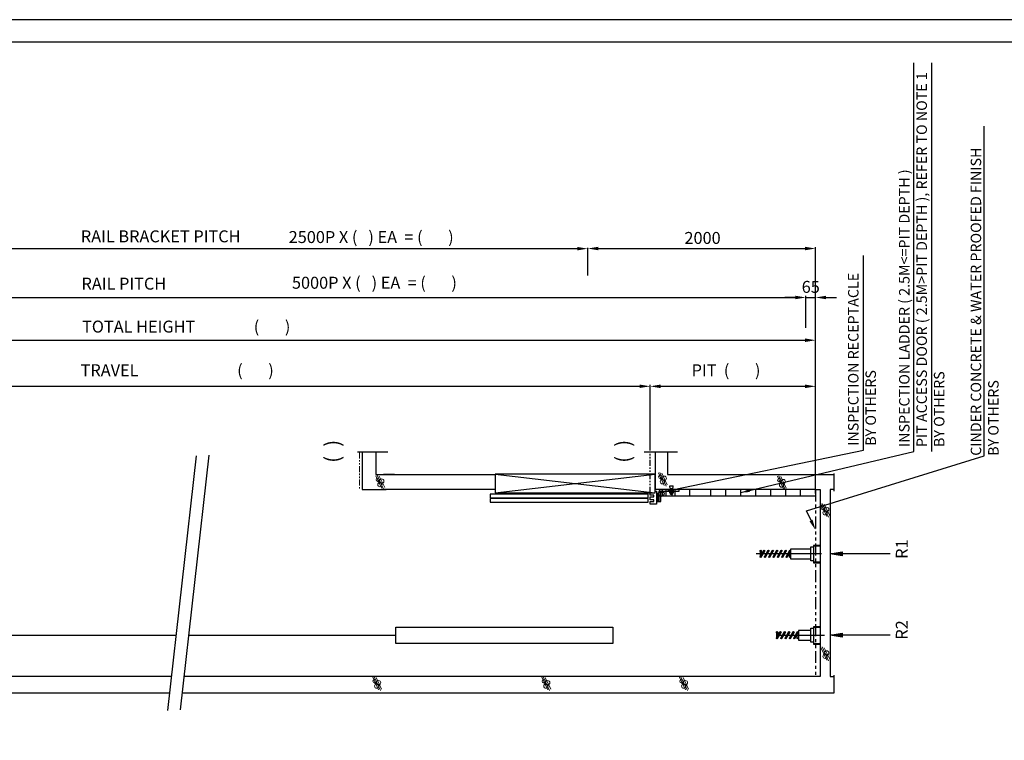
# Model space of a CAD drawing. Units: millimetres. Extents: x 295 to 126963, y 967 to 229941.
# Drawn here: x 51684 to 58271, y 124031 to 128852 of the extents above; entities that cross this region are included whole.
import ezdxf

# ---------------------------------------------------------------- set-up
doc = ezdxf.new("R2010")
doc.units = ezdxf.units.MM
doc.linetypes.add('ACISOTGB', pattern=[9, 4, -1, 1, -1, 1, -1])
doc.linetypes.add('Amconstr', pattern=[9999, 9999, 0])
doc.layers.get('0').update_dxf_attribs({"lineweight": 30})
for name, color, linetype, lineweight in [('AM_CL', 1, 'Amconstr', 25), ('문자', 4, 'Continuous', 30), ('사선', 1, 'Continuous', 13), ('옹벽', 30, 'Continuous', 9)]:
    doc.layers.add(name, color=color, linetype=linetype, lineweight=lineweight)
doc.styles.get("Standard").update_dxf_attribs({"font": 'iso.shx', "height": 75, "bigfont": 'whgtxt.shx'})
doc.styles.add('USER1', font='arial.ttf', dxfattribs={"height": 70})
doc.linetypes.add('Amzigzag', pattern='A,0.0001,[136,genltshp.shx,S=0.04,R=0,X=0,Y=0],-11', length=11.0001)
doc.dimstyles.new('AM_ISO$7', dxfattribs={"dimtxt": 75, "dimasz": 60, "dimexe": 20, "dimexo": 20, "dimgap": 30, "dimtad": 1, "dimdsep": 46, "dimtxsty": 'Standard', "dimcen": 0, "dimclrd": 256, "dimclre": 256, "dimclrt": 2, "dimadec": 0, "dimazin": 2, "dimtp": 0.1, "dimtm": 0.1, "dimtfac": 0.71, "dimtix": 1, "dimtmove": 0, "dimatfit": 0, "dimfxl": 1, "dimlwd": -1, "dimlwe": -1, "dimarcsym": 1})
doc.dimstyles.get("Standard").update_dxf_attribs({"dimtxt": 70, "dimasz": 70, "dimexe": 10, "dimexo": 15, "dimgap": 30, "dimtad": 1, "dimdec": 0, "dimzin": 0, "dimdsep": 46, "dimtxsty": 'USER1', "dimcen": 0.09, "dimclrd": 256, "dimclre": 256, "dimclrt": 256, "dimadec": 0, "dimazin": 0, "dimtfac": 1, "dimtdec": 0, "dimtix": 1, "dimtmove": 1, "dimatfit": 3, "dimfxl": 1, "dimtolj": 1, "dimtzin": 0, "dimlwd": -1, "dimarcsym": 0})

# ---------------------------------------------------------------- blocks, each defined once
blk = doc.blocks.new('*D2210')
at = {"layer": 'Defpoints', "color": 0, "linetype": 'Continuous', "transparency": 16777216}
for p in [(55484.5, 127325.1), (55484.5, 127320.5), (49708.7, 127137.1)]:
    blk.add_point(p, dxfattribs=at)
at = {"layer": '문자', "linetype": 'Continuous', "lineweight": -2, "transparency": 16777216}
for p, q in [((49708.7, 127152.1), (49708.7, 127330.5)), ((55484.5, 127310.1), (55484.5, 127310.5))]:
    blk.add_line(p, q, dxfattribs=at)
at = {"layer": '문자', "linetype": 'Continuous', "transparency": 16777216}
blk.add_line((49778.7, 127320.5), (55414.5, 127320.5), dxfattribs=at)
for points in [[(49778.7, 127332.1), (49778.7, 127308.8), (49708.7, 127320.5)], [(55414.5, 127332.1), (55414.5, 127308.8), (55484.5, 127320.5)]]:
    blk.add_solid(points, dxfattribs=at)
blk = doc.blocks.new('*D2211')
at = {"layer": 'Defpoints', "color": 0, "linetype": 'Continuous', "transparency": 16777216}
for p in [(56943.6, 126994), (49908.9, 126874.8), (56943.6, 126924.5)]:
    blk.add_point(p, dxfattribs=at)
at = {"layer": '문자', "linetype": 'Continuous', "lineweight": -2, "transparency": 16777216}
for p, q in [((49908.9, 126889.8), (49908.9, 127004)), ((56943.6, 126939.5), (56943.6, 127004))]:
    blk.add_line(p, q, dxfattribs=at)
at = {"layer": '문자', "linetype": 'Continuous', "transparency": 16777216}
blk.add_line((49978.9, 126994), (56873.6, 126994), dxfattribs=at)
for points in [[(49978.9, 127005.7), (49978.9, 126982.3), (49908.9, 126994)], [(56873.6, 127005.7), (56873.6, 126982.3), (56943.6, 126994)]]:
    blk.add_solid(points, dxfattribs=at)
blk = doc.blocks.new('*D2223')
at = {"layer": 'Defpoints', "color": 0, "linetype": 'Continuous', "transparency": 16777216}
for p in [(57008.6, 126707.9), (48634.7, 126054), (57008.6, 125667.8)]:
    blk.add_point(p, dxfattribs=at)
at = {"layer": '문자', "linetype": 'Continuous', "lineweight": -2, "transparency": 16777216}
for p, q in [((48634.7, 126069), (48634.7, 126717.9)), ((57008.6, 125682.8), (57008.6, 126717.9))]:
    blk.add_line(p, q, dxfattribs=at)
at = {"layer": '문자', "linetype": 'Continuous', "transparency": 16777216}
blk.add_line((48704.7, 126707.9), (56938.6, 126707.9), dxfattribs=at)
for points in [[(48704.7, 126719.5), (48704.7, 126696.2), (48634.7, 126707.9)], [(56938.6, 126719.5), (56938.6, 126696.2), (57008.6, 126707.9)]]:
    blk.add_solid(points, dxfattribs=at)
blk = doc.blocks.new('*D2212')
at = {"layer": 'Defpoints', "color": 0, "transparency": 16777216}
for p in [(55901.5, 126399.7), (51474.1, 125951.7), (55901.5, 125955.4)]:
    blk.add_point(p, dxfattribs=at)
at = {"layer": '문자', "lineweight": -2, "transparency": 16777216}
for p, q in [((51474.1, 125966.7), (51474.1, 126409.7)), ((55901.5, 125970.4), (55901.5, 126409.7))]:
    blk.add_line(p, q, dxfattribs=at)
at = {"layer": '문자', "transparency": 16777216}
blk.add_line((51544.1, 126399.7), (55831.5, 126399.7), dxfattribs=at)
for points in [[(51544.1, 126411.4), (51544.1, 126388.1), (51474.1, 126399.7)], [(55831.5, 126411.4), (55831.5, 126388.1), (55901.5, 126399.7)]]:
    blk.add_solid(points, dxfattribs=at)
blk = doc.blocks.new('*D2220')
at = {"layer": 'Defpoints', "color": 0, "linetype": 'Continuous', "transparency": 16777216}
for p in [(57008.8, 126993.9), (56943.7, 126925.8), (57008.8, 126925.8)]:
    blk.add_point(p, dxfattribs=at)
at = {"layer": '문자', "linetype": 'Continuous', "lineweight": -2, "transparency": 16777216}
for p, q in [((56943.7, 126940.8), (56943.7, 127003.9)), ((57008.8, 126940.8), (57008.8, 127003.9))]:
    blk.add_line(p, q, dxfattribs=at)
at = {"layer": '문자', "linetype": 'Continuous', "transparency": 16777216}
for p, q in [((56873.7, 126993.9), (56803.7, 126993.9)), ((56943.7, 126993.9), (57008.8, 126993.9)), ((57078.8, 126993.9), (57148.8, 126993.9))]:
    blk.add_line(p, q, dxfattribs=at)
for points in [[(56873.7, 127005.5), (56873.7, 126982.2), (56943.7, 126993.9)], [(57078.8, 127005.5), (57078.8, 126982.2), (57008.8, 126993.9)]]:
    blk.add_solid(points, dxfattribs=at)
at = {"layer": '문자', "linetype": 'Continuous', "transparency": 16777216, "insert": (56976.2, 127064.7), "char_height": 70, "attachment_point": 5, "style": 'USER1'}
blk.add_mtext('\\A1;{\\H1.1429x;65}', dxfattribs=at)
blk = doc.blocks.new('*D2221')
at = {"layer": 'Defpoints', "color": 0, "linetype": 'Continuous', "transparency": 16777216}
for p in [(57008.6, 126399.5), (55901.5, 125955.9), (57008.6, 125708.6)]:
    blk.add_point(p, dxfattribs=at)
at = {"layer": '문자', "linetype": 'Continuous', "lineweight": -2, "transparency": 16777216}
for p, q in [((55901.5, 125970.9), (55901.5, 126409.5)), ((57008.6, 125723.6), (57008.6, 126409.5))]:
    blk.add_line(p, q, dxfattribs=at)
at = {"layer": '문자', "linetype": 'Continuous', "transparency": 16777216}
blk.add_line((55971.5, 126399.5), (56938.6, 126399.5), dxfattribs=at)
for points in [[(55971.5, 126411.2), (55971.5, 126387.8), (55901.5, 126399.5)], [(56938.6, 126411.2), (56938.6, 126387.8), (57008.6, 126399.5)]]:
    blk.add_solid(points, dxfattribs=at)
blk = doc.blocks.new('*D2222')
at = {"layer": 'Defpoints', "color": 0, "linetype": 'Continuous', "transparency": 16777216}
for p in [(55484.5, 127325.1), (57008.6, 127321.4), (57008.6, 125667.8)]:
    blk.add_point(p, dxfattribs=at)
at = {"layer": '문자', "linetype": 'Continuous', "lineweight": -2, "transparency": 16777216}
for p, q in [((55484.5, 127310.1), (55484.5, 127311.4)), ((57008.6, 125682.8), (57008.6, 127331.4))]:
    blk.add_line(p, q, dxfattribs=at)
at = {"layer": '문자', "linetype": 'Continuous', "transparency": 16777216}
blk.add_line((55554.5, 127321.4), (56938.6, 127321.4), dxfattribs=at)
for points in [[(55554.5, 127333), (55554.5, 127309.7), (55484.5, 127321.4)], [(56938.6, 127333), (56938.6, 127309.7), (57008.6, 127321.4)]]:
    blk.add_solid(points, dxfattribs=at)
at = {"layer": '문자', "linetype": 'Continuous', "transparency": 16777216, "insert": (56252.5, 127392.2), "char_height": 70, "attachment_point": 5, "style": 'USER1'}
blk.add_mtext('\\A1;{\\H1.1429x;2000}', dxfattribs=at)

msp = doc.modelspace()

# ---------------------------------------------------------------- linework, layer by layer
at = {"linetype": 'Amzigzag', "ltscale": 15}
for p, q in [((53943.277, 125960.712), (54147.235, 125960.712)), ((55862.757, 125960.712), (56085.091, 125960.712))]:
    msp.add_line(p, q, dxfattribs=at)
at = {"linetype": 'ACISOTGB', "ltscale": 10}
msp.add_line((55901.528, 125687.336), (55901.528, 125955.851), dxfattribs=at)
for p, q in [((55936.618, 125708.588), (55936.618, 125955.851)), ((57132.484, 125698.684), (57132.484, 125816.941)), ((54118.266, 125808.588), (54864.041, 125808.588)), ((54191.78, 125808.588), (54118.266, 125808.588)), ((54864.041, 125811.088), (55934.929, 125687.336)), ((54864.041, 125687.336), (55934.929, 125811.088)), ((55963.62, 125691.201), (55992.199, 125691.201)), ((56095.007, 125708.588), (55972.977, 125708.588)), ((56007.785, 125708.588), (56007.785, 125667.785)), ((56021.796, 125708.588), (56021.796, 125697.214)), ((56033.038, 125694.061), (56031.171, 125695.714)), ((56032.296, 125694.964), (56038.296, 125694.964)), ((56055.727, 125694.214), (56032.865, 125694.214)), ((56033.038, 125686.116), (56033.038, 125694.061)), ((56035.852, 125685.214), (56052.74, 125685.214)), ((56038.296, 125716.87), (56050.296, 125716.87)), ((56038.667, 125694.061), (56038.667, 125686.116)), ((56040.096, 125716.87), (56040.096, 125676.214)), ((56048.496, 125716.87), (56048.496, 125676.214)), ((56049.925, 125686.116), (56049.925, 125694.061)), ((56057.421, 125695.714), (56055.554, 125694.061)), ((56055.554, 125694.061), (56055.554, 125686.116)), ((56066.796, 125708.588), (56066.796, 125697.214)), ((56068.09, 125667.785), (56068.09, 125708.588)), ((56168.09, 125667.785), (56168.09, 125708.588)), ((56308.625, 125667.785), (56308.625, 125708.588)), ((56408.625, 125667.785), (56408.625, 125708.588)), ((56508.625, 125667.785), (56508.625, 125708.588)), ((56608.625, 125667.785), (56608.625, 125708.588)), ((56708.625, 125667.785), (56708.625, 125708.588)), ((56808.625, 125667.785), (56808.625, 125708.588)), ((56908.625, 125667.785), (56908.625, 125708.588)), ((55945.165, 125684.876), (55960.977, 125684.876)), ((55945.165, 125629.692), (55973.119, 125629.692)), ((55952.17, 125684.876), (55952.17, 125629.692)), ((55965.042, 125667.785), (55989.539, 125667.785)), ((56038.296, 125678.014), (56050.296, 125678.014)), ((56636.971, 125298.431), (56636.971, 125258.744)), ((56660.464, 125300.596), (56637.551, 125260.909)), ((56645.051, 125256.579), (56667.964, 125296.266)), ((56645.631, 125298.431), (56645.631, 125274.904)), ((56689.332, 125300.596), (56666.418, 125260.909)), ((56673.918, 125256.579), (56696.832, 125296.266)), ((56718.199, 125300.596), (56695.286, 125260.909)), ((56702.786, 125256.579), (56725.699, 125296.266)), ((56747.067, 125300.596), (56724.153, 125260.909)), ((56731.653, 125256.579), (56754.567, 125296.266)), ((56775.934, 125300.596), (56753.021, 125260.909)), ((56760.521, 125256.579), (56783.434, 125296.266)), ((56804.802, 125300.596), (56781.888, 125260.909)), ((56789.388, 125256.579), (56812.302, 125296.266)), ((56833.669, 125300.596), (56810.756, 125260.909)), ((56818.256, 125256.579), (56841.169, 125296.266)), ((57047.615, 125278.588), (56611.053, 125278.588)), ((56833.089, 125258.744), (56833.089, 125282.271)), ((48285.099, 124734.233), (52732.237, 124734.233)), ((52816.288, 124734.233), (54200.704, 124734.233)), ((56746.629, 124754.076), (56746.629, 124714.388)), ((56770.123, 124756.241), (56747.209, 124716.553)), ((56747.975, 124734.233), (57068.615, 124734.233)), ((56754.709, 124712.223), (56777.623, 124751.911)), ((56755.289, 124754.076), (56755.289, 124730.549)), ((56798.99, 124756.241), (56776.076, 124716.553)), ((56783.576, 124712.223), (56806.49, 124751.911)), ((56827.858, 124756.241), (56804.944, 124716.553)), ((56812.444, 124712.223), (56835.358, 124751.911)), ((56856.725, 124756.241), (56833.811, 124716.553)), ((56841.311, 124712.223), (56864.225, 124751.911)), ((56885.593, 124756.241), (56862.679, 124716.553)), ((56870.179, 124712.223), (56893.093, 124751.911)), ((56885.012, 124714.388), (56885.012, 124737.916)), ((52701.381, 124458.588), (48634.679, 124458.588)), ((57038.719, 124458.588), (52785.433, 124458.588)), ((57132.484, 124348.07), (57132.484, 124466.941))]:
    msp.add_line(p, q)
at = {"linetype": 'ACISOTGB', "ltscale": 20}
msp.add_line((57008.625, 125708.613), (57008.625, 124458.588), dxfattribs=at)
for points in [[(59223.163, 119210.01), (59223.163, 128852.39), (45645.349, 128852.39), (45645.349, 119210.01)], [(59073.163, 119360.01), (59073.163, 128702.39), (45795.349, 128702.39), (45795.349, 119360.01)], [(55934.929, 125687.336), (55934.929, 125811.088), (54864.041, 125811.088), (54864.041, 125687.336)], [(55889.203, 125678.132), (54830.525, 125678.132), (54830.525, 125653.814), (55889.203, 125653.814)], [(55889.203, 125647.947), (54830.525, 125647.947), (54830.525, 125623.629), (55889.203, 125623.629)], [(54200.704, 124789.233), (55652.628, 124789.233), (55652.628, 124679.233), (54200.704, 124679.233)]]:
    msp.add_lwpolyline(points, close=True)
at = {"linetype": 'Continuous'}
for points in [[(47311.957, 126077.935), (47311.957, 124348.07), (52689.01, 124348.07)], [(52773.061, 124348.07), (57132.484, 124348.07)], [(52773.061, 124348.07), (52773.061, 124348.07)]]:
    msp.add_lwpolyline(points, dxfattribs=at)
for points in [[(53974.677, 125955.851), (53974.677, 125708.588), (54136.461, 125708.588)], [(54066.103, 125955.851), (54066.103, 125808.588), (54118.266, 125808.588)], [(54066.103, 125954.687), (54066.103, 125954.687)], [(56018.09, 125954.687), (56018.09, 125808.588), (57132.484, 125808.588)], [(54864.041, 125708.588), (54191.78, 125708.588), (54118.266, 125708.588)], [(55934.929, 125697.214), (55945.165, 125697.214), (55945.165, 125611.033), (55901.528, 125611.033), (55901.528, 125629.471)], [(55901.528, 125640.839), (55901.528, 125659.154), (55927.154, 125659.154), (55927.154, 125670.522), (55901.528, 125670.522), (55901.528, 125687.336)], [(57008.625, 125708.588), (55936.618, 125708.588)], [(55960.977, 125696.588), (55960.977, 125629.692)], [(55973.119, 125629.692), (55973.119, 125691.214)], [(55979.119, 125697.214), (56095.007, 125697.214), (56095.007, 125708.588)], [(55982.143, 125708.588), (55982.143, 125667.785), (57008.625, 125667.785)], [(56057.421, 125697.214), (56057.421, 125695.714), (56031.171, 125695.714), (56031.171, 125697.214)], [(56038.296, 125716.87), (56032.925, 125723.741), (56032.925, 125734.378), (56055.667, 125734.378)], [(56050.296, 125716.87), (56050.296, 125678.014), (56048.496, 125676.214), (56040.096, 125676.214), (56038.296, 125678.014), (56038.296, 125716.87)], [(56046.393, 125708.588), (56046.393, 125667.785)], [(56050.296, 125716.87), (56055.667, 125723.741), (56055.667, 125734.378)], [(57008.625, 125708.613), (57038.719, 125708.613), (57038.719, 124458.588)], [(57132.485, 125708.588), (57105.594, 125708.588), (57105.594, 124458.588), (57132.484, 124458.588)], [(55901.528, 125629.471), (55927.154, 125629.471), (55927.154, 125640.839), (55901.528, 125640.839)], [(56977.5, 125311.02), (56841.75, 125311.02), (56841.75, 125246.155), (56977.5, 125246.155)], [(56993.579, 125232.256), (56977.5, 125232.256), (56977.5, 125324.92), (56993.579, 125324.92)], [(57038.719, 125334.857), (56993.578, 125334.857), (56993.578, 125218.275), (57038.719, 125218.275)], [(57038.719, 125222.112), (56996.914, 125222.112), (56996.914, 125331.711), (57038.719, 125331.711)], [(56977.5, 124766.665), (56893.673, 124766.665), (56893.673, 124701.8), (56977.5, 124701.8)], [(56993.579, 124687.9), (56977.5, 124687.9), (56977.5, 124780.565), (56993.579, 124780.565)], [(57038.719, 124790.502), (56993.578, 124790.502), (56993.578, 124673.92), (57038.719, 124673.92)], [(57038.719, 124677.757), (56996.914, 124677.757), (56996.914, 124787.355), (57038.719, 124787.355)]]:
    msp.add_lwpolyline(points)
for centre, radius in [((55977.145, 125681.13), 18.047), ((56641.301, 125298.431), 4.33), ((56664.214, 125298.431), 4.33), ((56693.082, 125298.431), 4.33), ((56721.949, 125298.431), 4.33), ((56750.817, 125298.431), 4.33), ((56779.684, 125298.431), 4.33), ((56808.552, 125298.431), 4.33), ((56837.419, 125298.431), 4.33), ((56641.301, 125258.744), 4.33), ((56670.168, 125258.744), 4.33), ((56699.036, 125258.744), 4.33), ((56727.903, 125258.744), 4.33), ((56756.771, 125258.744), 4.33), ((56785.638, 125258.744), 4.33), ((56814.506, 125258.744), 4.33), ((56837.419, 125258.744), 4.33), ((56750.959, 124754.076), 4.33), ((56750.959, 124714.388), 4.33), ((56773.873, 124754.076), 4.33), ((56779.826, 124714.388), 4.33), ((56802.74, 124754.076), 4.33), ((56808.694, 124714.388), 4.33), ((56831.608, 124754.076), 4.33), ((56837.561, 124714.388), 4.33), ((56860.475, 124754.076), 4.33), ((56866.429, 124714.388), 4.33), ((56889.343, 124754.076), 4.33), ((56889.343, 124714.388), 4.33)]:
    msp.add_circle(centre, radius)
for centre, radius, start, end in [((55972.977, 125696.588), 12, 90, 180), ((55979.119, 125691.214), 6, 90, 180), ((56035.852, 125698.967), 5.656, 240.158276, 299.841724), ((56035.852, 125690.052), 4.839, 234.42999, 305.57001), ((56044.296, 125703.873), 11.312, 240.158276, 299.841724), ((56044.296, 125703.214), 18, 251.776086, 288.223914), ((56052.74, 125698.967), 5.656, 240.158276, 299.841724), ((56052.74, 125690.052), 4.839, 234.42999, 305.57001)]:
    msp.add_arc(centre, radius, start, end)
at = {"layer": 'AM_CL', "ltscale": 5}
for p, q in [((52675.845, 124230.462), (52866.629, 125934.811)), ((52760.386, 124234.84), (52951.171, 125939.189))]:
    msp.add_line(p, q, dxfattribs=at)
at = {"layer": '문자'}
for p, q in [((57665.37, 125963.738), (57665.37, 128563.621)), ((57786.904, 125963.738), (57786.904, 128563.621)), ((58136.337, 125934.792), (58136.337, 128139.069)), ((57328.962, 125971.865), (57328.962, 127273.836)), ((56059.576, 125710.183), (57328.962, 125971.865)), ((56947.713, 125565.626), (58136.337, 125934.792)), ((56977.954, 125501.834), (56947.713, 125565.626))]:
    msp.add_line(p, q, dxfattribs=at)
at = {"layer": '문자', "linetype": 'Continuous'}
for p, q in [((55484.516, 127140.104), (55484.516, 127325.118)), ((56943.597, 126790.45), (56943.597, 126974.632))]:
    msp.add_line(p, q, dxfattribs=at)
at = {"layer": '문자'}
for points in [[(57507.742, 125278.588), (57105.594, 125278.588), (57185.951, 125291.981), (57185.951, 125265.195), (57105.594, 125278.588), (57185.951, 125285.284)], [(57185.951, 125271.892), (57105.594, 125278.588)], [(57507.742, 124734.233), (57105.594, 124734.233), (57185.951, 124747.625), (57185.951, 124720.84), (57105.594, 124734.233), (57185.951, 124740.929)], [(57185.951, 124727.536), (57105.594, 124734.233)]]:
    msp.add_lwpolyline(points, dxfattribs=at)
for points in [[(56062.739, 125698.953), (56056.412, 125721.412), (55992.199, 125691.201)], [(56988.496, 125506.832), (56967.412, 125496.836), (57007.94, 125438.582)]]:
    msp.add_solid(points, dxfattribs=at)
at = {"layer": '사선', "linetype": 'ACISOTGB', "ltscale": 10}
msp.add_line((53956.349, 125955.851), (53956.349, 125708.588), dxfattribs=at)
at = {"layer": '옹벽'}
for p, q in [((55996.169, 125735.77), (55956.71, 125820.389)), ((55965.62, 125823.595), (56008.701, 125731.209)), ((56015.868, 125741.066), (55979.789, 125818.437)), ((54105.993, 125716.696), (54066.535, 125801.314)), ((54075.445, 125804.52), (54118.526, 125712.134)), ((54125.693, 125721.992), (54089.614, 125799.363)), ((56792.973, 125713.89), (56753.514, 125798.509)), ((56762.424, 125801.714), (56805.505, 125709.328)), ((56812.672, 125719.186), (56776.593, 125796.557)), ((57083.433, 125527.994), (57043.975, 125612.612)), ((57052.885, 125615.818), (57095.966, 125523.432)), ((57103.133, 125533.29), (57067.054, 125610.661)), ((57083.433, 124567.763), (57043.975, 124652.382)), ((57052.885, 124655.588), (57095.966, 124563.202)), ((57103.133, 124573.059), (57067.054, 124650.43)), ((54084.945, 124368.253), (54045.487, 124452.872)), ((54054.397, 124456.078), (54097.478, 124363.692)), ((54104.645, 124373.55), (54068.566, 124450.921)), ((55216.74, 124368.253), (55177.282, 124452.872)), ((55186.192, 124456.078), (55229.273, 124363.692)), ((55236.44, 124373.55), (55200.361, 124450.921)), ((56138.379, 124368.253), (56098.92, 124452.872)), ((56107.83, 124456.078), (56150.911, 124363.692)), ((56158.078, 124373.55), (56121.999, 124450.921))]:
    msp.add_line(p, q, dxfattribs=at)
for centre, radius in [((54078.951, 125774.688), 11.056), ((54083.982, 125764.843), 4.676), ((54094.186, 125742.018), 14.528), ((54105.652, 125764.97), 14.588), ((55969.126, 125793.763), 11.056), ((55974.157, 125783.917), 4.676), ((55984.361, 125761.092), 14.528), ((55995.827, 125784.044), 14.588), ((56765.93, 125771.883), 11.056), ((56770.961, 125762.037), 4.676), ((56781.165, 125739.212), 14.528), ((56792.631, 125762.164), 14.588), ((57056.39, 125585.987), 11.056), ((57061.421, 125576.141), 4.676), ((57071.625, 125553.316), 14.528), ((57083.092, 125576.268), 14.588), ((57071.625, 124593.085), 14.528), ((57083.092, 124616.037), 14.588), ((54057.902, 124426.246), 11.056), ((55189.698, 124426.246), 11.056), ((56111.336, 124426.246), 11.056), ((54062.933, 124416.401), 4.676), ((54073.137, 124393.575), 14.528), ((54084.604, 124416.528), 14.588), ((55194.729, 124416.401), 4.676), ((55204.933, 124393.575), 14.528), ((55216.399, 124416.528), 14.588), ((56116.367, 124416.401), 4.676), ((56126.571, 124393.575), 14.528), ((56138.038, 124416.528), 14.588)]:
    msp.add_circle(centre, radius, dxfattribs=at)

# ---------------------------------------------------------------- texts
at = {"layer": '문자', "rotation": 90}
for s, insert, char_height, width, attachment_point in [('{\\fGulim|b0|i0|c129|p50;\\T0.95;INSPECTION LADDER ( 2.5M<=PIT DEPTH )\\PPIT ACCESS DOOR ( 2.5M>PIT DEPTH ), REFER TO NOTE 1\\PBY OTHERS}', (57718.662, 125993.675), 70, 2727.41629, 4), ('{\\f굴림|b0|i0|c129|p50;CINDER CONCRETE & WATER PROOFED FINISH\\PBY OTHERS}', (58139.799, 125934.792), 70, 2264.11, 4), ('{\\fGulim|b0|i0|c129|p50;INSPECTION RECEPTACLE\\PBY OTHERS}', (57319.171, 126001.802), 70, 1742.14, 4), ('\\pt100;{\\fTaeGulim|b0|i0|c129|p18;(  )}', (53725.275, 125887.906), 100, 325.38968, 1), ('\\pt100;{\\fTaeGulim|b0|i0|c129|p18;(  )}', (55670.454, 125887.906), 100, 325.38968, 1), ('{\\fGulim|b0|i0|c129|p50;R1}', (57545.403, 125245.362), 80, 143.57, 1), ('{\\fGulim|b0|i0|c129|p50;R2}', (57545.403, 124704.572), 80, 143.57, 1)]:
    msp.add_mtext(s, dxfattribs=dict(at, insert=insert, char_height=char_height, width=width, attachment_point=attachment_point))
at = {"layer": '문자', "linetype": 'Continuous', "char_height": 80, "attachment_point": 1}
for s, insert, width in [('{\\f굴림|b0|i0|c129|p49;RAIL BRACKET PITCH}', (52092.954, 127442.891), 1113.91), ('{\\fGulim|b0|i0|c129|p49;2500P X (   ) EA  = (       )}', (53483.625, 127438.271), 1721.5995), ('{\\fGulim|b0|i0|c129|p49;5000P X (   ) EA  = (       )}', (53505.362, 127132.443), 1715.99555), ('{\\f굴림|b0|i0|c129|p49;RAIL PITCH}', (52097.362, 127126.315), 608.65), ('{\\fGulim|b0|i0|c129|p49;TOTAL HEIGHT                (       )}', (52101.158, 126839.058), 2317.52), ('{\\fGulim|b0|i0|c129|p49;TRAVEL                           (       )}', (52091.515, 126547.283), 1947.64), ('{\\fGulim|b0|i0|c129|p49;PIT  (       )}', (56179.406, 126546.857), 963.99488)]:
    msp.add_mtext(s, dxfattribs=dict(at, insert=insert, width=width))

# ---------------------------------------------------------------- dimensions: what is measured, and where the dimension line sits
at = {"layer": '문자', "linetype": 'Continuous'}
for base, p1, p2, text, picture, middle in [((57008.625, 127321.374), (55484.516, 127325.118), (57008.625, 125667.785), '{\\H1.1429x;2000}', '*D2222', (56252.486, 127321.374)), ((57008.819, 126993.881), (56943.68, 126925.776), (57008.819, 126925.776), '{\\H1.1429x;65}', '*D2220', (56976.25, 126993.881)), ((56943.627, 126994.006), (49908.912, 126874.768), (56943.627, 126924.514), ' ', '*D2211', (53024.851, 126994.006)), ((57008.625, 126707.853), (48634.679, 126054.009), (57008.625, 125667.785), ' ', '*D2223', (53367.724, 126707.853)), ((57008.625, 126399.495), (55901.528, 125955.851), (57008.625, 125708.588), ' ', '*D2221', (56293.787, 126399.495))]:
    dim = msp.add_linear_dim(base=base, p1=p1, p2=p2, text=text, dimstyle='Standard', dxfattribs=at)
    dim.commit()
    dim.dimension.update_dxf_attribs({"geometry": picture, "text_midpoint": middle, "dimtype": 160})
dim = msp.add_linear_dim(base=(55484.516, 127320.455), p1=(49708.749, 127137.07), p2=(55484.516, 127325.118), text=' ', dimstyle='Standard', dxfattribs=at)
dim.commit()
dim.dimension.update_dxf_attribs({"geometry": '*D2210', "text_midpoint": (52596.632, 127320.455)})
at = {"layer": '문자'}
dim = msp.add_linear_dim(base=(55901.523, 126399.725), p1=(51474.075, 125951.73), p2=(55901.523, 125955.445), text=' ', dimstyle='Standard', dxfattribs=at)
dim.commit()
dim.dimension.update_dxf_attribs({"geometry": '*D2212', "text_midpoint": (53158.263, 126399.725), "dimtype": 160})

# ---------------------------------------------------------------- leaders
msp.add_leader([(56508.625, 125688.186), (57665.37, 125963.738)], dimstyle='AM_ISO$7', override={"dimgap": 30, "dimtad": 0}, dxfattribs=at)

doc.saveas('drawing.dxf')
